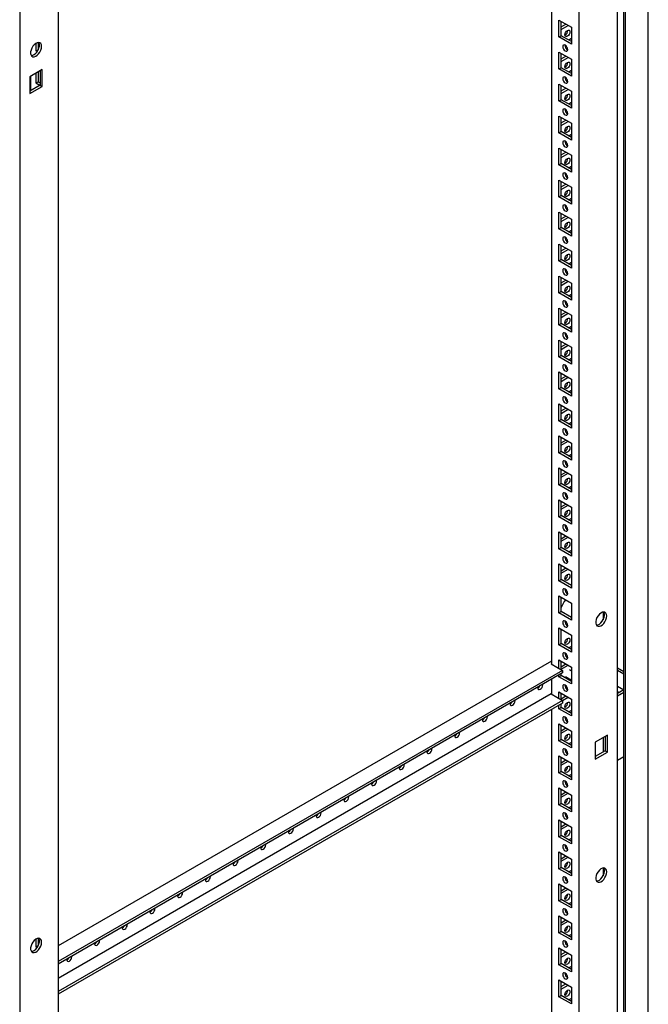
# Model space of a CAD drawing. Units: millimetres. Extents: x 0 to 420, y 0 to 297.
# Drawn here: x 322 to 355, y 141 to 193 of the extents above; entities that cross this region are included whole.
import ezdxf

# ---------------------------------------------------------------- set-up
doc = ezdxf.new("R2010")
doc.units = ezdxf.units.MM

msp = doc.modelspace()

# ---------------------------------------------------------------- linework, layer by layer
at = {"color": 7, "linetype": 'Continuous', "lineweight": 25}
for p, q in [((355.08078, 96.75979), (355.08078, 216.99542)), ((353.78442, 96.21553), (353.78442, 216.24703)), ((353.8728, 96.06244), (353.8728, 216.29808)), ((353.44862, 93.60612), (353.44862, 216.08724)), ((351.39793, 97.18544), (351.39793, 212.52183)), ((349.92479, 211.67141), (349.92479, 158.76609)), ((321.65223, 197.73158), (321.65223, 75.25046)), ((323.70291, 196.53384), (323.70291, 81.19745)), ((350.33138, 193.003), (350.99134, 192.62201)), ((350.33138, 192.10481), (350.33138, 193.003)), ((350.44923, 192.17284), (350.44923, 192.93497)), ((350.44923, 192.64228), (350.70273, 192.78862)), ((350.44923, 192.50621), (350.82059, 192.72059)), ((350.33138, 192.10481), (350.44923, 192.17284)), ((350.99135, 191.85988), (350.44923, 192.17284)), ((350.99134, 192.62201), (350.99134, 191.72382)), ((322.51851, 191.76732), (322.51851, 191.35892)), ((322.63636, 191.8099), (322.63636, 191.42695)), ((350.99134, 191.72382), (350.33138, 192.10481)), ((350.99134, 192.01624), (350.85593, 191.93806)), ((322.51851, 191.35892), (322.63636, 191.42695)), ((322.51851, 191.35892), (322.57986, 191.32351)), ((322.63636, 191.42695), (322.63964, 191.42506)), ((350.33138, 191.30188), (350.99134, 190.92089)), ((350.33138, 190.40368), (350.33138, 191.30188)), ((350.44923, 190.47172), (350.44923, 191.23384)), ((350.44923, 190.94115), (350.70273, 191.0875)), ((350.44923, 190.80508), (350.82059, 191.01946)), ((350.99134, 190.92089), (350.99134, 190.02269)), ((322.85439, 190.36903), (322.19442, 189.98804)), ((322.51851, 190.17514), (322.51851, 189.6578)), ((322.63636, 190.24317), (322.63636, 189.72583)), ((322.73654, 190.30101), (322.73654, 189.53888)), ((322.85439, 189.47084), (322.85439, 190.36903)), ((350.33138, 190.40368), (350.44923, 190.47172)), ((350.99134, 190.02269), (350.33138, 190.40368)), ((350.99135, 190.15876), (350.44923, 190.47172)), ((350.99134, 190.31511), (350.85593, 190.23694)), ((322.19442, 189.98804), (322.19442, 189.08985)), ((322.73654, 189.53888), (322.19442, 189.22592)), ((322.22978, 190.00846), (322.22978, 189.24632)), ((322.51851, 189.6578), (322.63636, 189.72583)), ((322.51851, 189.6578), (322.73052, 189.5354)), ((322.63636, 189.72583), (322.73653, 189.668)), ((322.73654, 189.53888), (322.85439, 189.47084)), ((350.33138, 189.60075), (350.99134, 189.21976)), ((350.33138, 188.70256), (350.33138, 189.60075)), ((350.44923, 188.77059), (350.44923, 189.53272)), ((322.19442, 189.08985), (322.85439, 189.47084)), ((350.44923, 189.24003), (350.70273, 189.38637)), ((350.44923, 189.10396), (350.82059, 189.31834)), ((350.99134, 189.21976), (350.99134, 188.32157)), ((350.33138, 188.70256), (350.44923, 188.77059)), ((350.99134, 188.32157), (350.33138, 188.70256)), ((350.99135, 188.45763), (350.44923, 188.77059)), ((350.99134, 188.61398), (350.85593, 188.5358)), ((350.33138, 187.89962), (350.99134, 187.51863)), ((350.33138, 187.00143), (350.33138, 187.89962)), ((350.44923, 187.06946), (350.44923, 187.83159)), ((350.44923, 187.5389), (350.70273, 187.68525)), ((350.44923, 187.40283), (350.82059, 187.61721)), ((350.99134, 187.51863), (350.99134, 186.62044)), ((350.33138, 187.00143), (350.44923, 187.06946)), ((350.99134, 186.62044), (350.33138, 187.00143)), ((350.99135, 186.75651), (350.44923, 187.06946)), ((350.99134, 186.91285), (350.85593, 186.83468)), ((350.33138, 186.1985), (350.99134, 185.8175)), ((350.33138, 185.30031), (350.33138, 186.1985)), ((350.44923, 185.36834), (350.44923, 186.13047)), ((350.44923, 185.83777), (350.70273, 185.98412)), ((350.44923, 185.70171), (350.82059, 185.91609)), ((350.33138, 185.30031), (350.44923, 185.36834)), ((350.99135, 185.05538), (350.44923, 185.36834)), ((350.99134, 185.8175), (350.99134, 184.91932)), ((350.99134, 184.91932), (350.33138, 185.30031)), ((350.99134, 185.21173), (350.85593, 185.13355)), ((350.33138, 184.49737), (350.99134, 184.11638)), ((350.33138, 183.59917), (350.33138, 184.49737)), ((350.44923, 183.66721), (350.44923, 184.42934)), ((350.44923, 184.13664), (350.70273, 184.28299)), ((350.44923, 184.00057), (350.82059, 184.21495)), ((350.99134, 184.11638), (350.99134, 183.21818)), ((350.33138, 183.59917), (350.44923, 183.66721)), ((350.99134, 183.21818), (350.33138, 183.59917)), ((350.99135, 183.35425), (350.44923, 183.66721)), ((350.99134, 183.5106), (350.85593, 183.43243)), ((350.33138, 182.79625), (350.99134, 182.41525)), ((350.33138, 181.89805), (350.33138, 182.79625)), ((350.44923, 181.96608), (350.44923, 182.72821)), ((350.44923, 182.43552), (350.70273, 182.58186)), ((350.44923, 182.29945), (350.82059, 182.51383)), ((350.99134, 182.41525), (350.99134, 181.51706)), ((350.33138, 181.89805), (350.44923, 181.96608)), ((350.99134, 181.51706), (350.33138, 181.89805)), ((350.99135, 181.65312), (350.44923, 181.96608)), ((350.99134, 181.80948), (350.85593, 181.7313)), ((350.33138, 181.09512), (350.99134, 180.71413)), ((350.33138, 180.19692), (350.33138, 181.09512)), ((350.44923, 180.26496), (350.44923, 181.02708)), ((350.44923, 180.73439), (350.70273, 180.88074)), ((350.44923, 180.59832), (350.82059, 180.8127)), ((350.99134, 180.71413), (350.99134, 179.81593)), ((350.33138, 180.19692), (350.44923, 180.26496)), ((350.99134, 179.81593), (350.33138, 180.19692)), ((350.99135, 179.952), (350.44923, 180.26496)), ((350.99134, 180.10834), (350.85593, 180.03017)), ((350.33138, 179.39399), (350.99134, 179.013)), ((350.33138, 178.4958), (350.33138, 179.39399)), ((350.44923, 178.56383), (350.44923, 179.32596)), ((350.44923, 179.03327), (350.70273, 179.17961)), ((350.44923, 178.8972), (350.82059, 179.11158)), ((350.33138, 178.4958), (350.44923, 178.56383)), ((350.99135, 178.25087), (350.44923, 178.56383)), ((350.99134, 179.013), (350.99134, 178.11481)), ((350.99134, 178.11481), (350.33138, 178.4958)), ((350.99134, 178.40722), (350.85593, 178.32904)), ((350.33138, 177.69286), (350.99134, 177.31187)), ((350.33138, 176.79467), (350.33138, 177.69286)), ((350.44923, 176.86271), (350.44923, 177.62483)), ((350.44923, 177.33214), (350.70273, 177.47849)), ((350.44923, 177.19607), (350.82059, 177.41045)), ((350.99134, 177.31187), (350.99134, 176.41368)), ((350.33138, 176.79467), (350.44923, 176.86271)), ((350.99134, 176.41368), (350.33138, 176.79467)), ((350.99135, 176.54975), (350.44923, 176.86271)), ((350.99134, 176.70609), (350.85593, 176.62792)), ((350.33138, 175.99174), (350.99134, 175.61075)), ((350.33138, 175.09354), (350.33138, 175.99174)), ((350.44923, 175.16157), (350.44923, 175.92371)), ((350.44923, 175.63101), (350.70273, 175.77735)), ((350.44923, 175.49494), (350.82059, 175.70932)), ((350.99134, 175.61075), (350.99134, 174.71255)), ((350.33138, 175.09354), (350.44923, 175.16157)), ((350.99134, 174.71255), (350.33138, 175.09354)), ((350.99135, 174.84862), (350.44923, 175.16157)), ((350.99134, 175.00497), (350.85593, 174.92679)), ((350.33138, 174.29061), (350.99134, 173.90962)), ((350.33138, 173.39241), (350.33138, 174.29061)), ((350.44923, 173.46045), (350.44923, 174.22257)), ((350.44923, 173.92988), (350.70273, 174.07623)), ((350.44923, 173.79381), (350.82059, 174.00819)), ((350.99134, 173.90962), (350.99134, 173.01142)), ((350.33138, 173.39241), (350.44923, 173.46045)), ((350.99134, 173.01142), (350.33138, 173.39241)), ((350.99135, 173.14749), (350.44923, 173.46045)), ((350.99134, 173.30384), (350.85593, 173.22567)), ((350.33138, 172.58949), (350.99134, 172.2085)), ((350.33138, 171.69129), (350.33138, 172.58949)), ((350.44923, 171.75932), (350.44923, 172.52145)), ((350.44923, 172.22876), (350.70273, 172.3751)), ((350.44923, 172.09269), (350.82059, 172.30707)), ((350.33138, 171.69129), (350.44923, 171.75932)), ((350.99135, 171.44637), (350.44923, 171.75932)), ((350.99134, 172.2085), (350.99134, 171.3103)), ((350.99134, 171.3103), (350.33138, 171.69129)), ((350.99134, 171.60271), (350.85593, 171.52454)), ((350.33138, 170.88835), (350.99134, 170.50736)), ((350.33138, 169.99016), (350.33138, 170.88835)), ((350.44923, 170.0582), (350.44923, 170.82032)), ((350.44923, 170.52763), (350.70273, 170.67398)), ((350.44923, 170.39156), (350.82059, 170.60594)), ((350.99134, 170.50736), (350.99134, 169.60917)), ((350.33138, 169.99016), (350.44923, 170.0582)), ((350.99134, 169.60917), (350.33138, 169.99016)), ((350.99135, 169.74524), (350.44923, 170.0582)), ((350.99134, 169.90159), (350.85593, 169.82341)), ((350.33138, 169.18723), (350.99134, 168.80624)), ((350.33138, 168.28904), (350.33138, 169.18723)), ((350.44923, 168.35707), (350.44923, 169.1192)), ((350.44923, 168.82651), (350.70273, 168.97285)), ((350.44923, 168.69044), (350.82059, 168.90482)), ((350.99134, 168.80624), (350.99134, 167.90805)), ((350.33138, 168.28904), (350.44923, 168.35707)), ((350.99134, 167.90805), (350.33138, 168.28904)), ((350.99135, 168.04412), (350.44923, 168.35707)), ((350.99134, 168.20046), (350.85593, 168.12229)), ((350.33138, 167.4861), (350.99134, 167.10511)), ((350.33138, 166.58791), (350.33138, 167.4861)), ((350.44923, 166.65594), (350.44923, 167.41807)), ((350.44923, 167.12537), (350.70273, 167.27172)), ((350.44923, 166.98931), (350.82059, 167.20369)), ((350.99134, 167.10511), (350.99134, 166.20692)), ((350.33138, 166.58791), (350.44923, 166.65594)), ((350.99134, 166.20692), (350.33138, 166.58791)), ((350.99135, 166.34298), (350.44923, 166.65594)), ((350.99134, 166.49934), (350.85593, 166.42116)), ((350.33138, 165.78498), (350.99134, 165.40399)), ((350.33138, 164.88678), (350.33138, 165.78498)), ((350.44923, 164.95481), (350.44923, 165.71694)), ((350.44923, 165.42425), (350.70273, 165.5706)), ((350.44923, 165.28818), (350.82059, 165.50256)), ((350.33138, 164.88678), (350.44923, 164.95481)), ((350.99135, 164.64186), (350.44923, 164.95481)), ((350.99134, 165.40399), (350.99134, 164.50579)), ((350.99134, 164.50579), (350.33138, 164.88678)), ((350.99134, 164.79821), (350.85593, 164.72004)), ((350.33138, 164.08385), (350.99134, 163.70286)), ((350.33138, 163.18566), (350.33138, 164.08385)), ((350.44923, 163.25369), (350.44923, 164.01582)), ((350.44923, 163.72312), (350.70273, 163.86947)), ((350.44923, 163.58706), (350.82059, 163.80144)), ((350.99134, 163.70286), (350.99134, 162.80466)), ((350.33138, 163.18566), (350.44923, 163.25369)), ((350.99134, 162.80466), (350.33138, 163.18566)), ((350.99135, 162.94073), (350.44923, 163.25369)), ((350.33138, 162.38272), (350.99134, 162.00173)), ((350.33138, 161.48453), (350.33138, 162.38272)), ((350.44923, 161.55256), (350.44923, 162.31469)), ((350.99134, 162.00173), (350.99134, 161.10354)), ((350.33138, 161.48453), (350.44923, 161.55256)), ((350.99134, 161.10354), (350.33138, 161.48453)), ((350.99135, 161.23961), (350.44923, 161.55256)), ((350.95024, 161.26333), (350.99134, 161.28706)), ((352.67563, 161.52532), (352.67563, 161.11093)), ((350.33138, 160.6816), (350.99134, 160.3006)), ((350.33138, 159.7834), (350.33138, 160.6816)), ((350.44923, 159.85144), (350.44923, 160.61356)), ((350.99134, 160.3006), (350.99134, 159.40241)), ((350.33138, 159.7834), (350.44923, 159.85144)), ((350.99134, 159.40241), (350.33138, 159.7834)), ((350.99135, 159.53848), (350.44923, 159.85144)), ((350.99134, 159.69483), (350.85593, 159.61665)), ((350.6615, 159.34446), (350.64663, 159.33588)), ((350.74753, 159.25806), (350.67843, 159.21817)), ((349.92479, 158.91917), (323.70291, 143.7816)), ((349.92479, 158.7831), (349.91006, 158.7746)), ((349.91006, 158.7746), (350.51405, 158.42592)), ((350.33138, 158.98047), (350.99134, 158.59948)), ((350.33138, 158.53138), (350.33138, 158.98047)), ((350.44923, 158.46334), (350.44923, 158.91244)), ((350.44923, 158.61975), (350.70273, 158.76609)), ((350.44923, 158.48368), (350.82059, 158.69806)), ((350.51405, 158.42592), (323.70291, 142.94819)), ((350.51405, 158.28983), (323.70291, 142.81209)), ((350.33138, 158.08228), (350.33138, 158.18438)), ((350.33138, 158.08228), (350.44923, 158.15031)), ((350.44923, 158.15031), (350.44923, 158.25242)), ((350.99135, 157.83735), (350.44923, 158.15031)), ((350.51405, 158.42592), (350.51405, 158.28983)), ((350.99134, 158.3908), (350.88337, 158.45313)), ((350.99134, 158.59948), (350.99134, 157.70129)), ((353.44861, 158.56834), (353.78442, 158.37449)), ((353.44862, 158.43228), (353.78441, 158.23842)), ((349.92479, 157.94966), (349.92479, 157.16704)), ((350.99134, 157.70129), (350.33138, 158.08228)), ((350.67505, 158.09228), (350.99135, 157.90969)), ((350.91858, 157.9517), (350.85593, 157.91553)), ((349.91006, 157.17554), (323.70291, 142.04648)), ((349.91006, 157.17554), (350.51405, 156.82686)), ((350.33138, 157.27935), (350.99134, 156.89835)), ((350.33138, 156.93232), (350.33138, 157.27935)), ((350.44923, 156.86428), (350.44923, 157.21131)), ((350.44923, 156.91862), (350.70273, 157.06496)), ((350.69317, 157.49153), (350.76225, 157.53141)), ((353.78441, 157.388), (353.44861, 157.19415)), ((353.44862, 157.58171), (353.7843, 157.38793)), ((353.44862, 157.30958), (353.54859, 157.25186)), ((353.78442, 157.25193), (353.44862, 157.05808)), ((350.51405, 156.82686), (323.70291, 141.34912)), ((350.51405, 156.69077), (323.70291, 141.21304)), ((350.33138, 156.38115), (350.33138, 156.58532)), ((350.44923, 156.44918), (350.44923, 156.65335)), ((350.51405, 156.81997), (350.82059, 156.99693)), ((350.51405, 156.82686), (350.51405, 156.69077)), ((350.99134, 156.89835), (350.99134, 156.00016)), ((349.92479, 156.3506), (349.92479, 98.03587)), ((350.33138, 156.38115), (350.44923, 156.44918)), ((350.99134, 156.00016), (350.33138, 156.38115)), ((350.99135, 156.13622), (350.44923, 156.44918)), ((350.99134, 156.29257), (350.85593, 156.2144)), ((350.33138, 155.57822), (350.99134, 155.19723)), ((350.33138, 154.68002), (350.33138, 155.57822)), ((350.44923, 154.74806), (350.44923, 155.51018)), ((350.44923, 155.21749), (350.70273, 155.36384)), ((350.44923, 155.08142), (350.82059, 155.2958)), ((350.99134, 155.19723), (350.99134, 154.29903)), ((352.90643, 154.98278), (352.24646, 154.60179)), ((352.90643, 154.08459), (352.90643, 154.98278)), ((350.33138, 154.68002), (350.44923, 154.74806)), ((350.99134, 154.29903), (350.33138, 154.68002)), ((350.99135, 154.4351), (350.44923, 154.74806)), ((350.99134, 154.59145), (350.85593, 154.51327)), ((352.24646, 154.60179), (352.24646, 153.7036)), ((352.67563, 154.84955), (352.67563, 154.08742)), ((352.78857, 154.91475), (352.78857, 154.15262)), ((352.78857, 154.15262), (352.24646, 153.83967)), ((352.24646, 153.7036), (352.90643, 154.08459)), ((352.78857, 154.15262), (352.90643, 154.08459)), ((350.33138, 153.87709), (350.99134, 153.4961)), ((350.33138, 152.9789), (350.33138, 153.87709)), ((350.44923, 153.04693), (350.44923, 153.80906)), ((350.44923, 153.51637), (350.70273, 153.66271)), ((350.44923, 153.3803), (350.82059, 153.59468)), ((350.99134, 153.4961), (350.99134, 152.59791)), ((353.44862, 153.65582), (353.78442, 153.84968)), ((350.33138, 152.9789), (350.44923, 153.04693)), ((350.99134, 152.59791), (350.33138, 152.9789)), ((350.99135, 152.73397), (350.44923, 153.04693)), ((350.99134, 152.89032), (350.85593, 152.81214)), ((350.33138, 152.17596), (350.99134, 151.79497)), ((350.33138, 151.27777), (350.33138, 152.17596)), ((350.44923, 151.3458), (350.44923, 152.10793)), ((350.44923, 151.81524), (350.70273, 151.96158)), ((350.44923, 151.67917), (350.82059, 151.89355)), ((350.33138, 151.27777), (350.44923, 151.3458)), ((350.99135, 151.03284), (350.44923, 151.3458)), ((350.99134, 151.79497), (350.99134, 150.89678)), ((350.99134, 150.89678), (350.33138, 151.27777)), ((350.99134, 151.18919), (350.85593, 151.11102)), ((350.33138, 150.47484), (350.99134, 150.09385)), ((350.33138, 149.57664), (350.33138, 150.47484)), ((350.44923, 149.64468), (350.44923, 150.4068)), ((350.44923, 150.11411), (350.70273, 150.26046)), ((350.44923, 149.97804), (350.82059, 150.19242)), ((350.99134, 150.09385), (350.99134, 149.19565)), ((350.33138, 149.57664), (350.44923, 149.64468)), ((350.99134, 149.19565), (350.33138, 149.57664)), ((350.99135, 149.33172), (350.44923, 149.64468)), ((350.99134, 149.48807), (350.85593, 149.40989)), ((350.33138, 148.77371), (350.99134, 148.39272)), ((350.33138, 147.87551), (350.33138, 148.77371)), ((350.44923, 147.94355), (350.44923, 148.70568)), ((350.44923, 148.41298), (350.70273, 148.55933)), ((350.44923, 148.27691), (350.82059, 148.49129)), ((350.99134, 148.39272), (350.99134, 147.49452)), ((350.33138, 147.87551), (350.44923, 147.94355)), ((350.99134, 147.49452), (350.33138, 147.87551)), ((350.99135, 147.63059), (350.44923, 147.94355)), ((350.99134, 147.78694), (350.85593, 147.70877)), ((352.67563, 147.91631), (352.67563, 147.50192)), ((350.33138, 147.07258), (350.99134, 146.69159)), ((350.33138, 146.17439), (350.33138, 147.07258)), ((350.44923, 146.24242), (350.44923, 147.00455)), ((350.44923, 146.71186), (350.70273, 146.8582)), ((350.44923, 146.57579), (350.82059, 146.79017)), ((350.99134, 146.69159), (350.99134, 145.7934)), ((350.33138, 146.17439), (350.44923, 146.24242)), ((350.99134, 145.7934), (350.33138, 146.17439)), ((350.99135, 145.92947), (350.44923, 146.24242)), ((350.99134, 146.08581), (350.85593, 146.00764)), ((350.33138, 145.37146), (350.99134, 144.99047)), ((350.33138, 144.47326), (350.33138, 145.37146)), ((350.44923, 144.5413), (350.44923, 145.30342)), ((350.44923, 145.01073), (350.70273, 145.15708)), ((350.44923, 144.87466), (350.82059, 145.08904)), ((350.33138, 144.47326), (350.44923, 144.5413)), ((350.99135, 144.22834), (350.44923, 144.5413)), ((350.99134, 144.99047), (350.99134, 144.09227)), ((322.51851, 144.13578), (322.51851, 143.72738)), ((322.63636, 144.17836), (322.63636, 143.79541)), ((350.99134, 144.09227), (350.33138, 144.47326)), ((350.99134, 144.38468), (350.85593, 144.30651)), ((322.51851, 143.72738), (322.63636, 143.79541)), ((322.51851, 143.72738), (322.57986, 143.69196)), ((322.63636, 143.79541), (322.63964, 143.79351)), ((350.33138, 143.67033), (350.99134, 143.28934)), ((350.33138, 142.77213), (350.33138, 143.67033)), ((350.44923, 142.84017), (350.44923, 143.60229)), ((350.44923, 143.3096), (350.70273, 143.45595)), ((350.44923, 143.17353), (350.82059, 143.38791)), ((350.99134, 143.28934), (350.99134, 142.39114)), ((350.33138, 142.77213), (350.44923, 142.84017)), ((350.99134, 142.39114), (350.33138, 142.77213)), ((350.99135, 142.52721), (350.44923, 142.84017)), ((350.99134, 142.68356), (350.85593, 142.60539)), ((350.33138, 141.9692), (350.99134, 141.58821)), ((350.33138, 141.07101), (350.33138, 141.9692)), ((350.44923, 141.13904), (350.44923, 141.90117)), ((350.44923, 141.60848), (350.70273, 141.75482)), ((350.44923, 141.47241), (350.82059, 141.68679)), ((350.99134, 141.58821), (350.99134, 140.69002)), ((350.33138, 141.07101), (350.44923, 141.13904)), ((350.99134, 140.69002), (350.33138, 141.07101)), ((350.99135, 140.82609), (350.44923, 141.13904)), ((350.99134, 140.98243), (350.85593, 140.90426))]:
    msp.add_line(p, q, dxfattribs=at)
at = {"color": 7, "linetype": 'Continuous', "lineweight": 25, "flags": 128}
for points in [[(350.64663, 192.2187), (350.65672, 192.28312), (350.68546, 192.34938), (350.72848, 192.40739), (350.77921, 192.44834), (350.82995, 192.46597), (350.87296, 192.45762), (350.9017, 192.42454), (350.91179, 192.37178), (350.9017, 192.30736), (350.87296, 192.2411), (350.82995, 192.18308), (350.77921, 192.14214), (350.72848, 192.1245), (350.68546, 192.13286), (350.65672, 192.16594), (350.64663, 192.2187)], [(322.81903, 191.60066), (322.8081, 191.68614), (322.77614, 191.75267), (322.7255, 191.79531), (322.65995, 191.8109), (322.58435, 191.79828), (322.5043, 191.7584), (322.42574, 191.69419), (322.3545, 191.61044), (322.29586, 191.51334), (322.25417, 191.41011), (322.23252, 191.3084), (322.23252, 191.21574), (322.25417, 191.13902), (322.29586, 191.08392), (322.3545, 191.05453), (322.42574, 191.05303), (322.5043, 191.07953), (322.58435, 191.13207), (322.65995, 191.20674), (322.7255, 191.29801), (322.77614, 191.39912), (322.8081, 191.50256), (322.81903, 191.60066)], [(322.26566, 191.11847), (322.271, 191.11827), (322.34661, 191.13089), (322.42666, 191.17078), (322.50522, 191.23498), (322.57646, 191.31873), (322.6351, 191.41583), (322.67679, 191.51906), (322.69843, 191.62078), (322.69843, 191.71343), (322.67679, 191.79016), (322.66529, 191.81071)], [(350.66136, 191.35974), (350.7121, 191.34211), (350.75511, 191.35046), (350.78385, 191.38355), (350.79394, 191.43631), (350.78385, 191.50073), (350.75511, 191.56699), (350.7121, 191.625), (350.66136, 191.66595), (350.61062, 191.68358), (350.56761, 191.67523), (350.53887, 191.64215), (350.52878, 191.58939), (350.53887, 191.52497), (350.56761, 191.45871), (350.61062, 191.40069), (350.66136, 191.35974)], [(350.64663, 190.51757), (350.65672, 190.58199), (350.68546, 190.64825), (350.72848, 190.70627), (350.77921, 190.74722), (350.82995, 190.76485), (350.87296, 190.75649), (350.9017, 190.72341), (350.91179, 190.67065), (350.9017, 190.60623), (350.87296, 190.53997), (350.82995, 190.48196), (350.77921, 190.44101), (350.72848, 190.42338), (350.68546, 190.43173), (350.65672, 190.46481), (350.64663, 190.51757)], [(350.66136, 189.65862), (350.7121, 189.64099), (350.75511, 189.64934), (350.78385, 189.68242), (350.79394, 189.73518), (350.78385, 189.7996), (350.75511, 189.86586), (350.7121, 189.92388), (350.66136, 189.96482), (350.61062, 189.98246), (350.56761, 189.9741), (350.53887, 189.94102), (350.52878, 189.88826), (350.53887, 189.82384), (350.56761, 189.75758), (350.61062, 189.69957), (350.66136, 189.65862)], [(350.64663, 188.81645), (350.65672, 188.88086), (350.68546, 188.94712), (350.72848, 189.00514), (350.77921, 189.04609), (350.82995, 189.06372), (350.87296, 189.05536), (350.9017, 189.02229), (350.91179, 188.96952), (350.9017, 188.90511), (350.87296, 188.83885), (350.82995, 188.78083), (350.77921, 188.73989), (350.72848, 188.72225), (350.68546, 188.73061), (350.65672, 188.76368), (350.64663, 188.81645)], [(350.66136, 187.95749), (350.7121, 187.93986), (350.75511, 187.94821), (350.78385, 187.98129), (350.79394, 188.03406), (350.78385, 188.09847), (350.75511, 188.16473), (350.7121, 188.22275), (350.66136, 188.2637), (350.61062, 188.28133), (350.56761, 188.27297), (350.53887, 188.2399), (350.52878, 188.18713), (350.53887, 188.12272), (350.56761, 188.05646), (350.61062, 187.99844), (350.66136, 187.95749)], [(350.64663, 187.11532), (350.65672, 187.17974), (350.68546, 187.246), (350.72848, 187.30402), (350.77921, 187.34496), (350.82995, 187.3626), (350.87296, 187.35424), (350.9017, 187.32116), (350.91179, 187.2684), (350.9017, 187.20398), (350.87296, 187.13772), (350.82995, 187.0797), (350.77921, 187.03876), (350.72848, 187.02112), (350.68546, 187.02948), (350.65672, 187.06256), (350.64663, 187.11532)], [(350.66136, 186.25637), (350.7121, 186.23873), (350.75511, 186.24709), (350.78385, 186.28017), (350.79394, 186.33293), (350.78385, 186.39735), (350.75511, 186.4636), (350.7121, 186.52163), (350.66136, 186.56257), (350.61062, 186.58021), (350.56761, 186.57185), (350.53887, 186.53877), (350.52878, 186.48601), (350.53887, 186.42159), (350.56761, 186.35533), (350.61062, 186.29731), (350.66136, 186.25637)], [(350.64663, 185.4142), (350.65672, 185.47861), (350.68546, 185.54487), (350.72848, 185.60289), (350.77921, 185.64383), (350.82995, 185.66147), (350.87296, 185.65311), (350.9017, 185.62004), (350.91179, 185.56727), (350.9017, 185.50286), (350.87296, 185.4366), (350.82995, 185.37857), (350.77921, 185.33763), (350.72848, 185.31999), (350.68546, 185.32836), (350.65672, 185.36143), (350.64663, 185.4142)], [(350.66136, 184.55524), (350.7121, 184.5376), (350.75511, 184.54596), (350.78385, 184.57904), (350.79394, 184.63181), (350.78385, 184.69622), (350.75511, 184.76248), (350.7121, 184.8205), (350.66136, 184.86144), (350.61062, 184.87907), (350.56761, 184.87072), (350.53887, 184.83765), (350.52878, 184.78488), (350.53887, 184.72047), (350.56761, 184.65421), (350.61062, 184.59618), (350.66136, 184.55524)], [(350.64663, 183.71307), (350.65672, 183.77749), (350.68546, 183.84375), (350.72848, 183.90176), (350.77921, 183.94271), (350.82995, 183.96034), (350.87296, 183.95199), (350.9017, 183.91891), (350.91179, 183.86615), (350.9017, 183.80173), (350.87296, 183.73546), (350.82995, 183.67745), (350.77921, 183.6365), (350.72848, 183.61887), (350.68546, 183.62722), (350.65672, 183.66031), (350.64663, 183.71307)], [(350.66136, 182.85411), (350.7121, 182.83648), (350.75511, 182.84483), (350.78385, 182.87792), (350.79394, 182.93068), (350.78385, 182.9951), (350.75511, 183.06135), (350.7121, 183.11937), (350.66136, 183.16032), (350.61062, 183.17795), (350.56761, 183.1696), (350.53887, 183.13652), (350.52878, 183.08376), (350.53887, 183.01934), (350.56761, 182.95307), (350.61062, 182.89506), (350.66136, 182.85411)], [(350.64663, 182.01194), (350.65672, 182.07635), (350.68546, 182.14262), (350.72848, 182.20064), (350.77921, 182.24158), (350.82995, 182.25922), (350.87296, 182.25086), (350.9017, 182.21778), (350.91179, 182.16501), (350.9017, 182.1006), (350.87296, 182.03434), (350.82995, 181.97632), (350.77921, 181.93538), (350.72848, 181.91774), (350.68546, 181.9261), (350.65672, 181.95917), (350.64663, 182.01194)], [(350.66136, 181.15299), (350.7121, 181.13535), (350.75511, 181.14371), (350.78385, 181.17678), (350.79394, 181.22955), (350.78385, 181.29396), (350.75511, 181.36023), (350.7121, 181.41825), (350.66136, 181.45919), (350.61062, 181.47682), (350.56761, 181.46847), (350.53887, 181.43539), (350.52878, 181.38262), (350.53887, 181.31821), (350.56761, 181.25195), (350.61062, 181.19393), (350.66136, 181.15299)], [(350.64663, 180.31081), (350.65672, 180.37523), (350.68546, 180.44149), (350.72848, 180.49951), (350.77921, 180.54046), (350.82995, 180.55809), (350.87296, 180.54973), (350.9017, 180.51665), (350.91179, 180.46389), (350.9017, 180.39947), (350.87296, 180.33321), (350.82995, 180.2752), (350.77921, 180.23425), (350.72848, 180.21662), (350.68546, 180.22497), (350.65672, 180.25805), (350.64663, 180.31081)], [(350.66136, 179.45186), (350.7121, 179.43423), (350.75511, 179.44258), (350.78385, 179.47566), (350.79394, 179.52842), (350.78385, 179.59284), (350.75511, 179.6591), (350.7121, 179.71712), (350.66136, 179.75807), (350.61062, 179.7757), (350.56761, 179.76734), (350.53887, 179.73426), (350.52878, 179.6815), (350.53887, 179.61708), (350.56761, 179.55082), (350.61062, 179.49281), (350.66136, 179.45186)], [(350.64663, 178.60969), (350.65672, 178.6741), (350.68546, 178.74036), (350.72848, 178.79839), (350.77921, 178.83932), (350.82995, 178.85697), (350.87296, 178.8486), (350.9017, 178.81553), (350.91179, 178.76276), (350.9017, 178.69835), (350.87296, 178.63209), (350.82995, 178.57406), (350.77921, 178.53313), (350.72848, 178.51549), (350.68546, 178.52385), (350.65672, 178.55692), (350.64663, 178.60969)], [(350.66136, 177.75074), (350.7121, 177.7331), (350.75511, 177.74146), (350.78385, 177.77453), (350.79394, 177.8273), (350.78385, 177.89171), (350.75511, 177.95797), (350.7121, 178.016), (350.66136, 178.05693), (350.61062, 178.07457), (350.56761, 178.06621), (350.53887, 178.03314), (350.52878, 177.98037), (350.53887, 177.91596), (350.56761, 177.8497), (350.61062, 177.79167), (350.66136, 177.75074)], [(350.64663, 176.90856), (350.65672, 176.97298), (350.68546, 177.03924), (350.72848, 177.09725), (350.77921, 177.1382), (350.82995, 177.15583), (350.87296, 177.14748), (350.9017, 177.1144), (350.91179, 177.06164), (350.9017, 176.99722), (350.87296, 176.93096), (350.82995, 176.87294), (350.77921, 176.83199), (350.72848, 176.81436), (350.68546, 176.82272), (350.65672, 176.8558), (350.64663, 176.90856)], [(350.66136, 176.0496), (350.7121, 176.03197), (350.75511, 176.04033), (350.78385, 176.07341), (350.79394, 176.12617), (350.78385, 176.19059), (350.75511, 176.25685), (350.7121, 176.31486), (350.66136, 176.35581), (350.61062, 176.37344), (350.56761, 176.36509), (350.53887, 176.33201), (350.52878, 176.27925), (350.53887, 176.21483), (350.56761, 176.14857), (350.61062, 176.09055), (350.66136, 176.0496)], [(350.64663, 175.20744), (350.65672, 175.27185), (350.68546, 175.33811), (350.72848, 175.39613), (350.77921, 175.43707), (350.82995, 175.45471), (350.87296, 175.44635), (350.9017, 175.41328), (350.91179, 175.36051), (350.9017, 175.2961), (350.87296, 175.22983), (350.82995, 175.17181), (350.77921, 175.13087), (350.72848, 175.11323), (350.68546, 175.12159), (350.65672, 175.15467), (350.64663, 175.20744)], [(350.66136, 174.34848), (350.7121, 174.33084), (350.75511, 174.3392), (350.78385, 174.37228), (350.79394, 174.42505), (350.78385, 174.48946), (350.75511, 174.55572), (350.7121, 174.61374), (350.66136, 174.65468), (350.61062, 174.67232), (350.56761, 174.66396), (350.53887, 174.63089), (350.52878, 174.57812), (350.53887, 174.51371), (350.56761, 174.44744), (350.61062, 174.38942), (350.66136, 174.34848)], [(350.64663, 173.5063), (350.65672, 173.57072), (350.68546, 173.63699), (350.72848, 173.695), (350.77921, 173.73595), (350.82995, 173.75358), (350.87296, 173.74523), (350.9017, 173.71214), (350.91179, 173.65938), (350.9017, 173.59496), (350.87296, 173.5287), (350.82995, 173.47069), (350.77921, 173.42974), (350.72848, 173.41211), (350.68546, 173.42046), (350.65672, 173.45354), (350.64663, 173.5063)], [(350.66136, 172.64735), (350.7121, 172.62972), (350.75511, 172.63807), (350.78385, 172.67115), (350.79394, 172.72391), (350.78385, 172.78833), (350.75511, 172.8546), (350.7121, 172.91261), (350.66136, 172.95356), (350.61062, 172.97119), (350.56761, 172.96284), (350.53887, 172.92975), (350.52878, 172.87699), (350.53887, 172.81257), (350.56761, 172.74631), (350.61062, 172.6883), (350.66136, 172.64735)], [(350.64663, 171.80518), (350.65672, 171.86959), (350.68546, 171.93585), (350.72848, 171.99388), (350.77921, 172.03482), (350.82995, 172.05246), (350.87296, 172.04409), (350.9017, 172.01102), (350.91179, 171.95825), (350.9017, 171.89384), (350.87296, 171.82758), (350.82995, 171.76956), (350.77921, 171.72862), (350.72848, 171.71098), (350.68546, 171.71934), (350.65672, 171.75241), (350.64663, 171.80518)], [(350.66136, 170.94623), (350.7121, 170.92859), (350.75511, 170.93695), (350.78385, 170.97002), (350.79394, 171.02279), (350.78385, 171.0872), (350.75511, 171.15346), (350.7121, 171.21149), (350.66136, 171.25243), (350.61062, 171.27007), (350.56761, 171.2617), (350.53887, 171.22863), (350.52878, 171.17586), (350.53887, 171.11145), (350.56761, 171.04519), (350.61062, 170.98717), (350.66136, 170.94623)], [(350.64663, 170.10405), (350.65672, 170.16847), (350.68546, 170.23473), (350.72848, 170.29275), (350.77921, 170.33369), (350.82995, 170.35133), (350.87296, 170.34297), (350.9017, 170.30989), (350.91179, 170.25713), (350.9017, 170.19271), (350.87296, 170.12645), (350.82995, 170.06843), (350.77921, 170.02749), (350.72848, 170.00985), (350.68546, 170.01821), (350.65672, 170.05129), (350.64663, 170.10405)], [(350.66136, 169.2451), (350.7121, 169.22746), (350.75511, 169.23582), (350.78385, 169.2689), (350.79394, 169.32166), (350.78385, 169.38608), (350.75511, 169.45234), (350.7121, 169.51036), (350.66136, 169.5513), (350.61062, 169.56894), (350.56761, 169.56058), (350.53887, 169.5275), (350.52878, 169.47474), (350.53887, 169.41032), (350.56761, 169.34406), (350.61062, 169.28604), (350.66136, 169.2451)], [(350.64663, 168.40293), (350.65672, 168.46734), (350.68546, 168.5336), (350.72848, 168.59162), (350.77921, 168.63256), (350.82995, 168.6502), (350.87296, 168.64184), (350.9017, 168.60877), (350.91179, 168.556), (350.9017, 168.49159), (350.87296, 168.42533), (350.82995, 168.36731), (350.77921, 168.32636), (350.72848, 168.30873), (350.68546, 168.31709), (350.65672, 168.35016), (350.64663, 168.40293)], [(350.66136, 167.54397), (350.7121, 167.52634), (350.75511, 167.5347), (350.78385, 167.56777), (350.79394, 167.62054), (350.78385, 167.68495), (350.75511, 167.75121), (350.7121, 167.80923), (350.66136, 167.85017), (350.61062, 167.86781), (350.56761, 167.85945), (350.53887, 167.82638), (350.52878, 167.77361), (350.53887, 167.7092), (350.56761, 167.64294), (350.61062, 167.58492), (350.66136, 167.54397)], [(350.64663, 166.7018), (350.65672, 166.76622), (350.68546, 166.83248), (350.72848, 166.89049), (350.77921, 166.93144), (350.82995, 166.94907), (350.87296, 166.94072), (350.9017, 166.90764), (350.91179, 166.85488), (350.9017, 166.79046), (350.87296, 166.7242), (350.82995, 166.66618), (350.77921, 166.62523), (350.72848, 166.6076), (350.68546, 166.61596), (350.65672, 166.64904), (350.64663, 166.7018)], [(350.66136, 165.84284), (350.7121, 165.82521), (350.75511, 165.83356), (350.78385, 165.86665), (350.79394, 165.91941), (350.78385, 165.98383), (350.75511, 166.05009), (350.7121, 166.1081), (350.66136, 166.14905), (350.61062, 166.16668), (350.56761, 166.15833), (350.53887, 166.12525), (350.52878, 166.07249), (350.53887, 166.00807), (350.56761, 165.94181), (350.61062, 165.88379), (350.66136, 165.84284)], [(350.64663, 165.00067), (350.65672, 165.06509), (350.68546, 165.13135), (350.72848, 165.18937), (350.77921, 165.23031), (350.82995, 165.24795), (350.87296, 165.23959), (350.9017, 165.20651), (350.91179, 165.15375), (350.9017, 165.08933), (350.87296, 165.02307), (350.82995, 164.96506), (350.77921, 164.92411), (350.72848, 164.90648), (350.68546, 164.91483), (350.65672, 164.94791), (350.64663, 165.00067)], [(350.66136, 164.14172), (350.7121, 164.12409), (350.75511, 164.13244), (350.78385, 164.16552), (350.79394, 164.21828), (350.78385, 164.2827), (350.75511, 164.34896), (350.7121, 164.40698), (350.66136, 164.44792), (350.61062, 164.46556), (350.56761, 164.4572), (350.53887, 164.42412), (350.52878, 164.37136), (350.53887, 164.30694), (350.56761, 164.24068), (350.61062, 164.18267), (350.66136, 164.14172)], [(350.64663, 163.29954), (350.65672, 163.36396), (350.68546, 163.43022), (350.72848, 163.48824), (350.77921, 163.52919), (350.82995, 163.54682), (350.87296, 163.53846), (350.9017, 163.50539), (350.91179, 163.45262), (350.9017, 163.38821), (350.87296, 163.32195), (350.82995, 163.26393), (350.77921, 163.22298), (350.72848, 163.20535), (350.68546, 163.2137), (350.65672, 163.24678), (350.64663, 163.29954)], [(350.66136, 162.44059), (350.7121, 162.42296), (350.75511, 162.43131), (350.78385, 162.46439), (350.79394, 162.51715), (350.78385, 162.58157), (350.75511, 162.64783), (350.7121, 162.70585), (350.66136, 162.7468), (350.61062, 162.76443), (350.56761, 162.75607), (350.53887, 162.723), (350.52878, 162.67023), (350.53887, 162.60582), (350.56761, 162.53956), (350.61062, 162.48154), (350.66136, 162.44059)], [(352.87107, 161.31778), (352.86014, 161.40326), (352.82818, 161.46979), (352.77754, 161.51243), (352.71199, 161.52803), (352.63639, 161.51541), (352.55634, 161.47552), (352.47778, 161.41132), (352.40654, 161.32756), (352.3479, 161.23047), (352.30621, 161.12724), (352.28456, 161.02552), (352.28456, 160.93287), (352.30621, 160.85615), (352.3479, 160.80105), (352.40654, 160.77166), (352.47778, 160.77015), (352.55634, 160.79665), (352.63639, 160.84919), (352.71199, 160.92386), (352.77754, 161.01514), (352.82818, 161.11624), (352.86014, 161.21968), (352.87107, 161.31778)], [(352.3177, 160.83559), (352.32304, 160.8354), (352.39865, 160.84801), (352.4787, 160.8879), (352.55725, 160.9521), (352.6285, 161.03586), (352.68714, 161.13296), (352.72882, 161.23619), (352.75047, 161.33791), (352.75047, 161.43056), (352.72882, 161.50728), (352.71733, 161.52783)], [(350.66136, 160.73946), (350.7121, 160.72183), (350.75511, 160.73019), (350.78385, 160.76326), (350.79394, 160.81603), (350.78385, 160.88045), (350.75511, 160.9467), (350.7121, 161.00473), (350.66136, 161.04567), (350.61062, 161.06331), (350.56761, 161.05495), (350.53887, 161.02187), (350.52878, 160.96911), (350.53887, 160.90469), (350.56761, 160.83843), (350.61062, 160.78041), (350.66136, 160.73946)], [(350.64663, 159.89729), (350.65672, 159.96171), (350.68546, 160.02797), (350.72848, 160.08599), (350.77921, 160.12693), (350.82995, 160.14457), (350.87296, 160.13621), (350.9017, 160.10313), (350.91179, 160.05037), (350.9017, 159.98596), (350.87296, 159.91969), (350.82995, 159.86167), (350.77921, 159.82073), (350.72848, 159.80309), (350.68546, 159.81145), (350.65672, 159.84453), (350.64663, 159.89729)], [(350.66136, 159.03834), (350.7121, 159.0207), (350.75511, 159.02906), (350.78385, 159.06214), (350.79394, 159.1149), (350.78385, 159.17932), (350.75511, 159.24558), (350.7121, 159.3036), (350.66136, 159.34454), (350.61062, 159.36218), (350.56761, 159.35382), (350.53887, 159.32074), (350.52878, 159.26798), (350.53887, 159.20357), (350.56761, 159.1373), (350.61062, 159.07928), (350.66136, 159.03834)], [(349.20629, 157.53488), (349.20295, 157.49882), (349.21304, 157.44605), (349.24178, 157.41298), (349.2848, 157.40462), (349.33553, 157.42225), (349.38627, 157.4632), (349.42928, 157.52122), (349.45802, 157.58748), (349.46812, 157.65189), (349.46478, 157.68411)], [(350.66136, 157.33721), (350.7121, 157.31958), (350.75511, 157.32794), (350.78385, 157.36101), (350.79394, 157.41378), (350.78385, 157.47819), (350.75511, 157.54445), (350.7121, 157.60247), (350.66136, 157.64341), (350.61062, 157.66105), (350.56761, 157.6527), (350.53887, 157.61962), (350.52878, 157.56685), (350.53887, 157.50244), (350.56761, 157.43618), (350.61062, 157.37816), (350.66136, 157.33721)], [(347.73315, 156.68446), (347.72981, 156.64839), (347.7399, 156.59563), (347.76864, 156.56255), (347.81166, 156.5542), (347.86239, 156.57183), (347.91313, 156.61278), (347.95614, 156.67079), (347.98488, 156.73705), (347.99498, 156.80147), (347.99164, 156.83368)], [(350.64663, 156.49504), (350.65672, 156.55946), (350.68546, 156.62572), (350.72848, 156.68374), (350.77921, 156.72468), (350.82995, 156.74231), (350.87296, 156.73396), (350.9017, 156.70088), (350.91179, 156.64812), (350.9017, 156.5837), (350.87296, 156.51744), (350.82995, 156.45942), (350.77921, 156.41848), (350.72848, 156.40084), (350.68546, 156.4092), (350.65672, 156.44228), (350.64663, 156.49504)], [(346.26001, 155.83403), (346.25667, 155.79797), (346.26677, 155.7452), (346.29551, 155.71213), (346.33852, 155.70377), (346.38926, 155.7214), (346.43999, 155.76235), (346.48301, 155.82037), (346.51175, 155.88663), (346.52184, 155.95104), (346.5185, 155.98326)], [(350.66136, 155.63608), (350.7121, 155.61845), (350.75511, 155.62681), (350.78385, 155.65989), (350.79394, 155.71265), (350.78385, 155.77707), (350.75511, 155.84332), (350.7121, 155.90135), (350.66136, 155.94229), (350.61062, 155.95992), (350.56761, 155.95157), (350.53887, 155.91849), (350.52878, 155.86573), (350.53887, 155.80131), (350.56761, 155.73505), (350.61062, 155.67703), (350.66136, 155.63608)], [(344.78687, 154.98361), (344.78353, 154.94754), (344.79363, 154.89478), (344.82237, 154.8617), (344.86538, 154.85335), (344.91612, 154.87098), (344.96685, 154.91193), (345.00987, 154.96994), (345.03861, 155.0362), (345.0487, 155.10062), (345.04536, 155.13283)], [(350.64663, 154.79391), (350.65672, 154.85833), (350.68546, 154.92459), (350.72848, 154.98261), (350.77921, 155.02355), (350.82995, 155.04119), (350.87296, 155.03283), (350.9017, 154.99975), (350.91179, 154.94699), (350.9017, 154.88258), (350.87296, 154.81631), (350.82995, 154.75829), (350.77921, 154.71735), (350.72848, 154.69971), (350.68546, 154.70807), (350.65672, 154.74115), (350.64663, 154.79391)], [(343.31373, 154.13318), (343.31039, 154.09712), (343.32049, 154.04435), (343.34923, 154.01128), (343.39224, 154.00292), (343.44298, 154.02055), (343.49371, 154.0615), (343.53673, 154.11952), (343.56547, 154.18578), (343.57556, 154.25019), (343.57222, 154.28241)], [(350.66136, 153.93496), (350.7121, 153.91732), (350.75511, 153.92568), (350.78385, 153.95876), (350.79394, 154.01152), (350.78385, 154.07594), (350.75511, 154.1422), (350.7121, 154.20022), (350.66136, 154.24116), (350.61062, 154.2588), (350.56761, 154.25044), (350.53887, 154.21736), (350.52878, 154.1646), (350.53887, 154.10019), (350.56761, 154.03392), (350.61062, 153.9759), (350.66136, 153.93496)], [(341.84059, 153.28276), (341.83726, 153.24669), (341.84735, 153.19393), (341.87609, 153.16085), (341.9191, 153.15249), (341.96984, 153.17013), (342.02057, 153.21107), (342.06359, 153.26909), (342.09233, 153.33535), (342.10242, 153.39977), (342.09908, 153.43198)], [(350.64663, 153.09279), (350.65672, 153.1572), (350.68546, 153.22346), (350.72848, 153.28148), (350.77921, 153.32243), (350.82995, 153.34006), (350.87296, 153.3317), (350.9017, 153.29863), (350.91179, 153.24586), (350.9017, 153.18145), (350.87296, 153.11519), (350.82995, 153.05717), (350.77921, 153.01622), (350.72848, 152.99859), (350.68546, 153.00695), (350.65672, 153.04002), (350.64663, 153.09279)], [(340.36745, 152.43233), (340.36412, 152.39627), (340.37421, 152.3435), (340.40295, 152.31043), (340.44596, 152.30207), (340.4967, 152.3197), (340.54744, 152.36065), (340.59045, 152.41867), (340.61919, 152.48493), (340.62928, 152.54934), (340.62594, 152.58156)], [(350.66136, 152.23383), (350.7121, 152.2162), (350.75511, 152.22456), (350.78385, 152.25763), (350.79394, 152.3104), (350.78385, 152.37481), (350.75511, 152.44107), (350.7121, 152.49909), (350.66136, 152.54004), (350.61062, 152.55767), (350.56761, 152.54931), (350.53887, 152.51624), (350.52878, 152.46347), (350.53887, 152.39906), (350.56761, 152.3328), (350.61062, 152.27478), (350.66136, 152.23383)], [(338.89431, 151.58191), (338.89098, 151.54584), (338.90107, 151.49308), (338.92981, 151.46), (338.97282, 151.45164), (339.02356, 151.46928), (339.0743, 151.51022), (339.11731, 151.56824), (339.14605, 151.6345), (339.15614, 151.69892), (339.15281, 151.73113)], [(350.64663, 151.39166), (350.65672, 151.45607), (350.68546, 151.52234), (350.72848, 151.58036), (350.77921, 151.6213), (350.82995, 151.63894), (350.87296, 151.63058), (350.9017, 151.5975), (350.91179, 151.54474), (350.9017, 151.48032), (350.87296, 151.41406), (350.82995, 151.35604), (350.77921, 151.3151), (350.72848, 151.29746), (350.68546, 151.30582), (350.65672, 151.3389), (350.64663, 151.39166)], [(337.42118, 150.73148), (337.41784, 150.69542), (337.42793, 150.64265), (337.45667, 150.60958), (337.49968, 150.60122), (337.55042, 150.61885), (337.60116, 150.6598), (337.64417, 150.71782), (337.67291, 150.78408), (337.683, 150.84849), (337.67967, 150.8807)], [(350.66136, 150.53271), (350.7121, 150.51507), (350.75511, 150.52343), (350.78385, 150.55651), (350.79394, 150.60927), (350.78385, 150.67368), (350.75511, 150.73995), (350.7121, 150.79797), (350.66136, 150.83891), (350.61062, 150.85654), (350.56761, 150.84819), (350.53887, 150.81511), (350.52878, 150.76235), (350.53887, 150.69793), (350.56761, 150.63167), (350.61062, 150.57365), (350.66136, 150.53271)], [(335.94804, 149.88106), (335.9447, 149.84499), (335.95479, 149.79223), (335.98353, 149.75915), (336.02654, 149.75079), (336.07728, 149.76843), (336.12802, 149.80937), (336.17103, 149.86739), (336.19977, 149.93365), (336.20986, 149.99807), (336.20653, 150.03028)], [(350.64663, 149.69053), (350.65672, 149.75495), (350.68546, 149.82121), (350.72848, 149.87923), (350.77921, 149.92017), (350.82995, 149.93781), (350.87296, 149.92945), (350.9017, 149.89637), (350.91179, 149.84361), (350.9017, 149.77919), (350.87296, 149.71293), (350.82995, 149.65491), (350.77921, 149.61397), (350.72848, 149.59633), (350.68546, 149.60469), (350.65672, 149.63777), (350.64663, 149.69053)], [(334.4749, 149.03063), (334.47156, 148.99457), (334.48165, 148.9418), (334.51039, 148.90873), (334.55341, 148.90037), (334.60414, 148.918), (334.65488, 148.95895), (334.69789, 149.01697), (334.72663, 149.08323), (334.73672, 149.14764), (334.73339, 149.17985)], [(350.66136, 148.83158), (350.7121, 148.81394), (350.75511, 148.8223), (350.78385, 148.85538), (350.79394, 148.90814), (350.78385, 148.97256), (350.75511, 149.03882), (350.7121, 149.09684), (350.66136, 149.13778), (350.61062, 149.15542), (350.56761, 149.14706), (350.53887, 149.11398), (350.52878, 149.06122), (350.53887, 148.9968), (350.56761, 148.93054), (350.61062, 148.87252), (350.66136, 148.83158)], [(333.00176, 148.18021), (332.99842, 148.14414), (333.00851, 148.09138), (333.03725, 148.0583), (333.08027, 148.04994), (333.131, 148.06758), (333.18174, 148.10852), (333.22475, 148.16654), (333.25349, 148.2328), (333.26359, 148.29722), (333.26025, 148.32943)], [(350.64663, 147.98941), (350.65672, 148.05382), (350.68546, 148.12008), (350.72848, 148.1781), (350.77921, 148.21905), (350.82995, 148.23668), (350.87296, 148.22832), (350.9017, 148.19525), (350.91179, 148.14248), (350.9017, 148.07807), (350.87296, 148.0118), (350.82995, 147.95379), (350.77921, 147.91284), (350.72848, 147.89521), (350.68546, 147.90356), (350.65672, 147.93664), (350.64663, 147.98941)], [(352.87107, 147.70877), (352.86014, 147.79425), (352.82818, 147.86078), (352.77754, 147.90342), (352.71199, 147.91901), (352.63639, 147.90639), (352.55634, 147.8665), (352.47778, 147.8023), (352.40654, 147.71855), (352.3479, 147.62145), (352.30621, 147.51822), (352.28456, 147.41651), (352.28456, 147.32385), (352.30621, 147.24713), (352.3479, 147.19203), (352.40654, 147.16264), (352.47778, 147.16114), (352.55634, 147.18764), (352.63639, 147.24018), (352.71199, 147.31485), (352.77754, 147.40612), (352.82818, 147.50723), (352.86014, 147.61067), (352.87107, 147.70877)], [(352.3177, 147.22658), (352.32304, 147.22639), (352.39865, 147.239), (352.4787, 147.27889), (352.55725, 147.34309), (352.6285, 147.42685), (352.68714, 147.52394), (352.72882, 147.62717), (352.75047, 147.72889), (352.75047, 147.82154), (352.72882, 147.89827), (352.71733, 147.91882)], [(331.52862, 147.32978), (331.52528, 147.29372), (331.53537, 147.24095), (331.56411, 147.20788), (331.60713, 147.19952), (331.65786, 147.21715), (331.7086, 147.2581), (331.75161, 147.31612), (331.78036, 147.38238), (331.79045, 147.44679), (331.78711, 147.479)], [(350.66136, 147.13045), (350.7121, 147.11282), (350.75511, 147.12117), (350.78385, 147.15425), (350.79394, 147.20702), (350.78385, 147.27143), (350.75511, 147.33769), (350.7121, 147.39571), (350.66136, 147.43666), (350.61062, 147.45429), (350.56761, 147.44593), (350.53887, 147.41286), (350.52878, 147.36009), (350.53887, 147.29568), (350.56761, 147.22941), (350.61062, 147.1714), (350.66136, 147.13045)], [(330.05548, 146.47936), (330.05214, 146.44329), (330.06224, 146.39053), (330.09097, 146.35745), (330.13399, 146.34909), (330.18472, 146.36673), (330.23546, 146.40767), (330.27848, 146.46569), (330.30722, 146.53195), (330.31731, 146.59637), (330.31397, 146.62858)], [(350.64663, 146.28828), (350.65672, 146.35269), (350.68546, 146.41896), (350.72848, 146.47698), (350.77921, 146.51792), (350.82995, 146.53556), (350.87296, 146.5272), (350.9017, 146.49412), (350.91179, 146.44135), (350.9017, 146.37694), (350.87296, 146.31068), (350.82995, 146.25266), (350.77921, 146.21172), (350.72848, 146.19408), (350.68546, 146.20244), (350.65672, 146.23552), (350.64663, 146.28828)], [(328.58234, 145.62893), (328.579, 145.59287), (328.5891, 145.5401), (328.61784, 145.50703), (328.66085, 145.49867), (328.71159, 145.5163), (328.76232, 145.55725), (328.80534, 145.61527), (328.83408, 145.68153), (328.84417, 145.74594), (328.84083, 145.77815)], [(350.66136, 145.42933), (350.7121, 145.41169), (350.75511, 145.42005), (350.78385, 145.45313), (350.79394, 145.50589), (350.78385, 145.5703), (350.75511, 145.63657), (350.7121, 145.69459), (350.66136, 145.73553), (350.61062, 145.75317), (350.56761, 145.74481), (350.53887, 145.71173), (350.52878, 145.65896), (350.53887, 145.59455), (350.56761, 145.52829), (350.61062, 145.47027), (350.66136, 145.42933)], [(327.1092, 144.77851), (327.10586, 144.74244), (327.11596, 144.68968), (327.1447, 144.6566), (327.18771, 144.64824), (327.23845, 144.66588), (327.28918, 144.70682), (327.3322, 144.76484), (327.36094, 144.8311), (327.37103, 144.89552), (327.36769, 144.92773)], [(350.64663, 144.58715), (350.65672, 144.65157), (350.68546, 144.71783), (350.72848, 144.77585), (350.77921, 144.81679), (350.82995, 144.83443), (350.87296, 144.82607), (350.9017, 144.79299), (350.91179, 144.74023), (350.9017, 144.67581), (350.87296, 144.60955), (350.82995, 144.55154), (350.77921, 144.51059), (350.72848, 144.49296), (350.68546, 144.50131), (350.65672, 144.53439), (350.64663, 144.58715)], [(322.81903, 143.96911), (322.8081, 144.05459), (322.77614, 144.12112), (322.7255, 144.16376), (322.65995, 144.17936), (322.58435, 144.16674), (322.5043, 144.12685), (322.42574, 144.06264), (322.3545, 143.97889), (322.29586, 143.8818), (322.25417, 143.77856), (322.23252, 143.67685), (322.23252, 143.5842), (322.25417, 143.50747), (322.29586, 143.45238), (322.3545, 143.42299), (322.42574, 143.42148), (322.5043, 143.44798), (322.58435, 143.50052), (322.65995, 143.57519), (322.7255, 143.66647), (322.77614, 143.76757), (322.8081, 143.87101), (322.81903, 143.96911)], [(322.26566, 143.48692), (322.271, 143.48673), (322.34661, 143.49934), (322.42666, 143.53923), (322.50522, 143.60343), (322.57646, 143.68719), (322.6351, 143.78428), (322.67679, 143.88752), (322.69843, 143.98923), (322.69843, 144.08188), (322.67679, 144.15861), (322.66529, 144.17916)], [(325.63606, 143.92808), (325.63272, 143.89202), (325.64282, 143.83925), (325.67156, 143.80618), (325.71457, 143.79782), (325.76531, 143.81545), (325.81604, 143.8564), (325.85906, 143.91442), (325.8878, 143.98068), (325.89789, 144.04509), (325.89455, 144.0773)], [(350.66136, 143.7282), (350.7121, 143.71057), (350.75511, 143.71892), (350.78385, 143.752), (350.79394, 143.80476), (350.78385, 143.86918), (350.75511, 143.93544), (350.7121, 143.99346), (350.66136, 144.0344), (350.61062, 144.05204), (350.56761, 144.04368), (350.53887, 144.0106), (350.52878, 143.95784), (350.53887, 143.89342), (350.56761, 143.82716), (350.61062, 143.76914), (350.66136, 143.7282)], [(324.16293, 143.07766), (324.15959, 143.04159), (324.16968, 142.98883), (324.19842, 142.95575), (324.24143, 142.94739), (324.29217, 142.96503), (324.34291, 143.00597), (324.38592, 143.06399), (324.41466, 143.13025), (324.42475, 143.19467), (324.42141, 143.22688)], [(350.64663, 142.88603), (350.65672, 142.95044), (350.68546, 143.0167), (350.72848, 143.07472), (350.77921, 143.11566), (350.82995, 143.1333), (350.87296, 143.12494), (350.9017, 143.09186), (350.91179, 143.0391), (350.9017, 142.97469), (350.87296, 142.90843), (350.82995, 142.85041), (350.77921, 142.80946), (350.72848, 142.79183), (350.68546, 142.80018), (350.65672, 142.83326), (350.64663, 142.88603)], [(350.66136, 142.02707), (350.7121, 142.00944), (350.75511, 142.01779), (350.78385, 142.05087), (350.79394, 142.10364), (350.78385, 142.16805), (350.75511, 142.23431), (350.7121, 142.29233), (350.66136, 142.33327), (350.61062, 142.35091), (350.56761, 142.34255), (350.53887, 142.30947), (350.52878, 142.25671), (350.53887, 142.1923), (350.56761, 142.12604), (350.61062, 142.06801), (350.66136, 142.02707)], [(350.64663, 141.1849), (350.65672, 141.24931), (350.68546, 141.31558), (350.72848, 141.37359), (350.77921, 141.41454), (350.82995, 141.43217), (350.87296, 141.42382), (350.9017, 141.39074), (350.91179, 141.33798), (350.9017, 141.27356), (350.87296, 141.2073), (350.82995, 141.14928), (350.77921, 141.10833), (350.72848, 141.0907), (350.68546, 141.09906), (350.65672, 141.13213), (350.64663, 141.1849)]]:
    msp.add_lwpolyline(points, dxfattribs=at)
at = {"color": 7, "linetype": 'Continuous', "lineweight": 25}
for centre, radius, start, end in [((350.52705, 192.44081), 0.26655, 296.83211, 3.172371), ((350.91353, 191.65842), 0.26657, 176.829109, 243.166907), ((350.52698, 190.73972), 0.26663, 296.842347, 3.163728), ((350.9136, 189.95733), 0.26664, 176.837408, 243.156219), ((350.52698, 189.0386), 0.26663, 296.842347, 3.163728), ((350.9136, 188.25621), 0.26664, 176.837752, 243.156672), ((350.52698, 187.33747), 0.26663, 296.842347, 3.163728), ((350.9136, 186.55509), 0.26664, 176.837752, 243.156672), ((350.52704, 185.63631), 0.26656, 296.833235, 3.171247), ((350.91354, 184.85392), 0.26657, 176.830234, 243.165783), ((350.52705, 183.93518), 0.26655, 296.83211, 3.172371), ((350.91353, 183.15279), 0.26657, 176.829109, 243.166907), ((350.52698, 182.23409), 0.26663, 296.842347, 3.163728), ((350.9136, 181.4517), 0.26664, 176.837752, 243.156672), ((350.52698, 180.53296), 0.26663, 296.842347, 3.163728), ((350.9136, 179.75058), 0.26664, 176.837752, 243.156672), ((350.52698, 178.83184), 0.26663, 296.842347, 3.163728), ((350.9136, 178.04945), 0.26664, 176.837752, 243.156672), ((350.52704, 177.13067), 0.26656, 296.833235, 3.171247), ((350.91354, 176.34829), 0.26657, 176.830234, 243.165783), ((350.52705, 175.42954), 0.26655, 296.83211, 3.172371), ((350.91353, 174.64716), 0.26657, 176.829109, 243.166907), ((350.52698, 173.72845), 0.26663, 296.842347, 3.163728), ((350.9136, 172.94607), 0.26664, 176.837752, 243.156672), ((350.52698, 172.02733), 0.26663, 296.842347, 3.163728), ((350.9136, 171.24494), 0.26664, 176.837752, 243.156672), ((350.52698, 170.3262), 0.26663, 296.842347, 3.163728), ((350.9136, 169.54382), 0.26664, 176.837752, 243.156672), ((350.52704, 168.62504), 0.26656, 296.833235, 3.171247), ((350.91354, 167.84265), 0.26657, 176.830234, 243.165783), ((350.52705, 166.92391), 0.26655, 296.83211, 3.172371), ((350.91353, 166.14152), 0.26657, 176.829109, 243.166907), ((350.52698, 165.22282), 0.26663, 296.842347, 3.163728), ((350.9136, 164.44044), 0.26664, 176.837752, 243.156672), ((350.52698, 163.5217), 0.26663, 296.842347, 3.163728), ((350.9136, 162.73931), 0.26664, 176.837752, 243.156672), ((351.71883, 161.33004), 1.34471, 140.672691, 160.760111), ((350.91357, 161.03817), 0.26661, 176.83354, 243.160883), ((350.52702, 160.11942), 0.26659, 296.837228, 3.16805), ((350.91357, 159.33704), 0.2666, 176.83343, 243.16179), ((349.08237, 157.71462), 0.26142, 297.65333, 333.643837), ((350.91357, 157.63591), 0.26661, 176.833993, 243.161228), ((347.60923, 156.8642), 0.26142, 297.65333, 333.643837), ((350.52702, 156.71717), 0.26659, 296.837228, 3.16805), ((346.13609, 156.01378), 0.26142, 297.653271, 333.643799), ((350.91357, 155.93478), 0.2666, 176.83343, 243.16179), ((344.66295, 155.16335), 0.26142, 297.653323, 333.643844), ((350.52698, 155.01606), 0.26663, 296.842002, 3.163276), ((343.18981, 154.31292), 0.26142, 297.653338, 333.64383), ((350.9136, 154.23368), 0.26664, 176.838204, 243.157016), ((341.71667, 153.4625), 0.26142, 297.653333, 333.643641), ((350.52701, 153.31492), 0.2666, 296.83779, 3.167488), ((340.24353, 152.61207), 0.26142, 297.653338, 333.64383), ((350.91357, 152.53253), 0.26661, 176.833993, 243.161228), ((338.7704, 151.76164), 0.2614, 297.652174, 333.644993), ((350.52702, 151.61379), 0.26659, 296.837228, 3.16805), ((337.29727, 150.91121), 0.2614, 297.652047, 333.645121), ((350.91357, 150.8314), 0.2666, 176.83343, 243.16179), ((335.8241, 150.06081), 0.26144, 297.6546, 333.642567), ((350.52701, 149.91266), 0.2666, 296.83779, 3.167488), ((334.35096, 149.21039), 0.26144, 297.654629, 333.642539), ((350.91357, 149.13028), 0.26661, 176.833993, 243.161228), ((332.87785, 148.35994), 0.2614, 297.652302, 333.644865), ((350.52702, 148.21154), 0.26659, 296.837228, 3.16805), ((331.40471, 147.50951), 0.2614, 297.652047, 333.645121), ((350.91357, 147.42915), 0.2666, 176.83343, 243.16179), ((329.93157, 146.65908), 0.2614, 297.652047, 333.645121), ((350.52698, 146.51043), 0.26663, 296.842002, 3.163276), ((328.4584, 145.80869), 0.26144, 297.6546, 333.642567), ((350.9136, 145.72804), 0.26664, 176.838204, 243.157016), ((326.98527, 144.95826), 0.26144, 297.654629, 333.642539), ((350.52701, 144.80928), 0.2666, 296.83779, 3.167488), ((325.51215, 144.10781), 0.2614, 297.652302, 333.644865), ((350.91357, 144.0269), 0.26661, 176.833993, 243.161228), ((324.03901, 143.25738), 0.2614, 297.652047, 333.645121), ((350.52702, 143.10816), 0.26659, 296.837228, 3.16805), ((350.91357, 142.32577), 0.2666, 176.83343, 243.16179), ((350.52701, 141.40703), 0.2666, 296.83779, 3.167488)]:
    msp.add_arc(centre, radius, start, end, dxfattribs=at)

doc.saveas('drawing.dxf')
